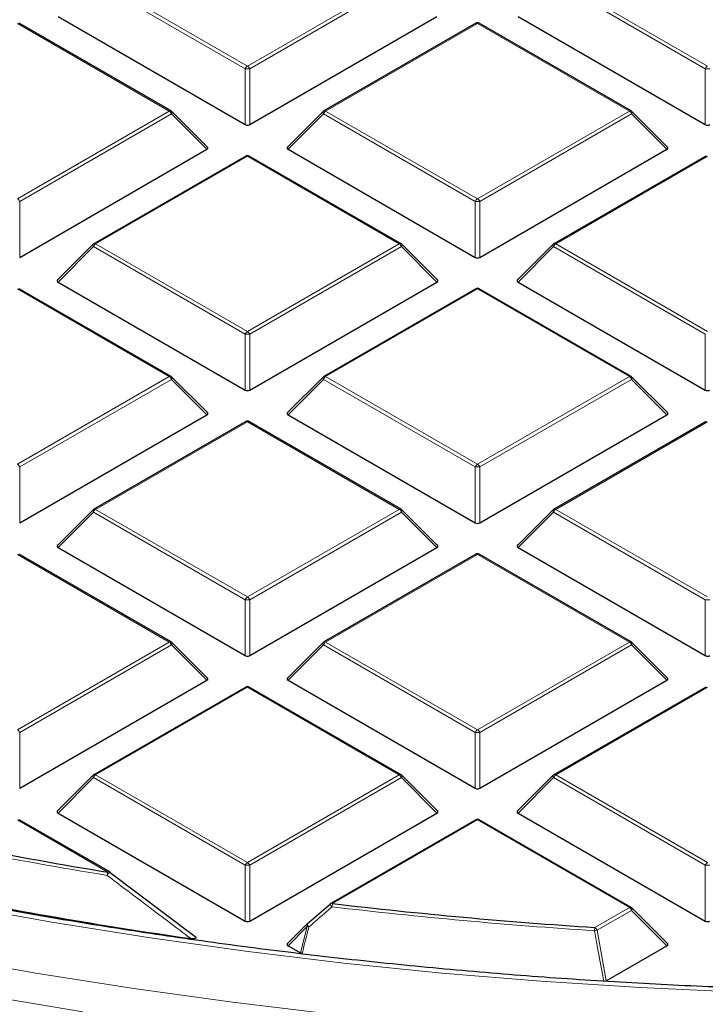
# Model space of a CAD drawing. Units: millimetres. Extents: x 0 to 420, y 0 to 297.
# Drawn here: x 294 to 305, y 176 to 191 of the extents above; entities that cross this region are included whole.
import ezdxf

# ---------------------------------------------------------------- set-up
doc = ezdxf.new("R2010")
doc.units = ezdxf.units.MM

msp = doc.modelspace()

# ---------------------------------------------------------------- linework, layer by layer
at = {"color": 8, "linetype": 'Continuous', "lineweight": 18}
for p, q in [((297.7927, 190.6889), (295.3921, 192.0748)), ((295.4271, 192.1183), (297.8277, 190.7325)), ((297.8277, 190.7325), (300.2283, 192.1183)), ((300.2633, 192.0748), (297.8627, 190.6889)), ((305.0658, 190.6889), (302.6652, 192.0748)), ((302.7002, 192.1183), (305.1008, 190.7325)), ((296.5917, 190.019), (294.1911, 191.4048)), ((301.4642, 191.4048), (299.0636, 190.019)), ((303.8648, 190.019), (301.4642, 191.4048)), ((297.7927, 189.8058), (297.7927, 190.6889)), ((297.8627, 190.6889), (297.8627, 189.8058)), ((305.0658, 189.8058), (305.0658, 190.6889)), ((294.1911, 188.6331), (296.5917, 190.019)), ((296.6267, 189.9754), (294.2261, 188.5896)), ((297.1866, 189.4155), (296.6267, 189.9754)), ((299.0287, 189.9754), (298.4688, 189.4155)), ((301.4292, 188.5896), (299.0287, 189.9754)), ((299.0636, 190.019), (301.4642, 188.6331)), ((301.4642, 188.6331), (303.8648, 190.019)), ((303.8998, 189.9754), (301.4992, 188.5896)), ((304.4597, 189.4155), (303.8998, 189.9754)), ((297.8277, 189.3054), (295.4271, 187.9196)), ((300.2283, 187.9196), (297.8277, 189.3054)), ((305.1008, 189.3054), (302.7002, 187.9196)), ((294.2261, 188.5896), (294.2261, 187.7065)), ((301.4292, 187.7065), (301.4292, 188.5896)), ((301.4992, 188.5896), (301.4992, 187.7065)), ((295.3921, 187.8761), (294.8322, 187.3162)), ((297.7927, 186.4903), (295.3921, 187.8761)), ((295.4271, 187.9196), (297.8277, 186.5338)), ((297.8277, 186.5338), (300.2283, 187.9196)), ((300.2633, 187.8761), (297.8627, 186.4903)), ((300.8231, 187.3162), (300.2633, 187.8761)), ((302.6652, 187.8761), (302.1053, 187.3162)), ((305.0658, 186.4903), (302.6652, 187.8761)), ((302.7002, 187.9196), (305.1008, 186.5338)), ((296.5917, 185.8203), (294.1911, 187.2061)), ((301.4642, 187.2061), (299.0636, 185.8203)), ((303.8648, 185.8203), (301.4642, 187.2061)), ((297.7927, 185.6071), (297.7927, 186.4903)), ((297.8627, 186.4903), (297.8627, 185.6071)), ((305.0658, 185.6071), (305.0658, 186.4903)), ((294.1911, 184.4345), (296.5917, 185.8203)), ((296.6267, 185.7768), (294.2261, 184.3909)), ((297.1866, 185.2168), (296.6267, 185.7768)), ((299.0287, 185.7768), (298.4688, 185.2168)), ((301.4292, 184.3909), (299.0287, 185.7768)), ((299.0636, 185.8203), (301.4642, 184.4345)), ((301.4642, 184.4345), (303.8648, 185.8203)), ((303.8998, 185.7768), (301.4992, 184.3909)), ((304.4597, 185.2168), (303.8998, 185.7768)), ((297.8277, 185.1068), (295.4271, 183.7209)), ((300.2283, 183.7209), (297.8277, 185.1068)), ((305.1008, 185.1068), (302.7002, 183.7209)), ((294.2261, 184.3909), (294.2261, 183.5078)), ((301.4292, 183.5078), (301.4292, 184.3909)), ((301.4992, 184.3909), (301.4992, 183.5078)), ((295.3921, 183.6774), (294.8322, 183.1175)), ((297.7927, 182.2916), (295.3921, 183.6774)), ((295.4271, 183.7209), (297.8277, 182.3351)), ((297.8277, 182.3351), (300.2283, 183.7209)), ((300.2633, 183.6774), (297.8627, 182.2916)), ((300.8231, 183.1175), (300.2633, 183.6774)), ((302.6652, 183.6774), (302.1053, 183.1175)), ((305.0658, 182.2916), (302.6652, 183.6774)), ((302.7002, 183.7209), (305.1008, 182.3351)), ((296.5917, 181.6216), (294.1911, 183.0074)), ((301.4642, 183.0074), (299.0636, 181.6216)), ((303.8648, 181.6216), (301.4642, 183.0074)), ((297.7927, 181.4085), (297.7927, 182.2916)), ((297.8627, 182.2916), (297.8627, 181.4085)), ((305.0658, 181.4085), (305.0658, 182.2916)), ((294.1911, 180.2358), (296.5917, 181.6216)), ((296.6267, 181.5781), (294.2261, 180.1923)), ((297.1866, 181.0182), (296.6267, 181.5781)), ((299.0287, 181.5781), (298.4688, 181.0182)), ((301.4292, 180.1923), (299.0287, 181.5781)), ((299.0636, 181.6216), (301.4642, 180.2358)), ((301.4642, 180.2358), (303.8648, 181.6216)), ((303.8998, 181.5781), (301.4992, 180.1923)), ((304.4597, 181.0182), (303.8998, 181.5781)), ((297.8277, 180.9081), (295.4271, 179.5223)), ((300.2283, 179.5223), (297.8277, 180.9081)), ((305.1008, 180.9081), (302.7002, 179.5223)), ((294.2261, 180.1923), (294.2261, 179.3091)), ((301.4292, 179.3091), (301.4292, 180.1923)), ((301.4992, 180.1923), (301.4992, 179.3091)), ((295.3921, 179.4787), (294.8322, 178.9188)), ((297.7927, 178.0929), (295.3921, 179.4787)), ((295.4271, 179.5223), (297.8277, 178.1364)), ((297.8277, 178.1364), (300.2283, 179.5223)), ((300.2633, 179.4787), (297.8627, 178.0929)), ((300.8231, 178.9188), (300.2633, 179.4787)), ((302.6652, 179.4787), (302.1053, 178.9188)), ((305.0658, 178.0929), (302.6652, 179.4787)), ((302.7002, 179.5223), (305.1008, 178.1364)), ((295.6207, 177.9835), (294.1911, 178.8088)), ((301.4642, 178.8088), (299.1727, 177.4859)), ((303.8648, 177.4229), (301.4642, 178.8088)), ((297.7927, 177.2098), (297.7927, 178.0929)), ((297.8627, 178.0929), (297.8627, 177.2098)), ((305.0658, 177.2098), (305.0658, 178.0929)), ((303.3198, 177.1083), (303.8648, 177.4229)), ((303.8998, 177.3794), (303.3548, 177.0648)), ((304.4597, 176.8195), (303.8998, 177.3794)), ((298.7734, 177.1241), (298.4688, 176.8195)), ((298.6663, 176.7054), (298.7734, 177.1241)), ((303.3548, 177.0648), (303.5002, 176.2656))]:
    msp.add_line(p, q, dxfattribs=at)
at = {"color": 7, "linetype": 'Continuous', "lineweight": 25}
for p, q in [((296.6203, 190.0218), (294.2197, 191.4076)), ((294.8322, 191.5148), (297.7927, 189.8058)), ((297.8627, 189.8058), (300.8231, 191.5148)), ((301.4357, 191.4076), (299.0351, 190.0218)), ((303.8934, 190.0218), (301.4928, 191.4076)), ((302.1053, 191.5148), (305.0658, 189.8058)), ((297.1956, 189.4492), (296.6321, 190.0127)), ((299.0232, 190.0127), (298.4597, 189.4492)), ((304.4687, 189.4492), (303.9052, 190.0127)), ((294.2261, 187.7065), (297.1866, 189.4155)), ((298.4688, 189.4155), (301.4292, 187.7065)), ((301.4992, 187.7065), (304.4597, 189.4155)), ((297.7991, 189.3083), (295.3985, 187.9224)), ((300.2568, 187.9224), (297.8563, 189.3083)), ((305.0722, 189.3083), (302.6716, 187.9224)), ((295.3867, 187.9134), (294.8232, 187.3498)), ((300.8322, 187.3498), (300.2687, 187.9134)), ((302.6598, 187.9134), (302.0963, 187.3498)), ((296.6203, 185.8231), (294.2197, 187.2089)), ((294.8322, 187.3162), (297.7927, 185.6071)), ((297.8627, 185.6071), (300.8231, 187.3162)), ((301.4357, 187.2089), (299.0351, 185.8231)), ((303.8934, 185.8231), (301.4928, 187.2089)), ((302.1053, 187.3162), (305.0658, 185.6071)), ((297.1956, 185.2505), (296.6321, 185.814)), ((299.0232, 185.814), (298.4597, 185.2505)), ((304.4687, 185.2505), (303.9052, 185.814)), ((294.2261, 183.5078), (297.1866, 185.2168)), ((298.4688, 185.2168), (301.4292, 183.5078)), ((301.4992, 183.5078), (304.4597, 185.2168)), ((297.7991, 185.1096), (295.3985, 183.7238)), ((300.2568, 183.7238), (297.8563, 185.1096)), ((305.0722, 185.1096), (302.6716, 183.7238)), ((295.3867, 183.7147), (294.8232, 183.1512)), ((300.8322, 183.1512), (300.2687, 183.7147)), ((302.6598, 183.7147), (302.0963, 183.1512)), ((296.6203, 181.6244), (294.2197, 183.0103)), ((294.8322, 183.1175), (297.7927, 181.4085)), ((297.8627, 181.4085), (300.8231, 183.1175)), ((301.4357, 183.0103), (299.0351, 181.6244)), ((303.8934, 181.6244), (301.4928, 183.0103)), ((302.1053, 183.1175), (305.0658, 181.4085)), ((297.1956, 181.0518), (296.6321, 181.6154)), ((299.0232, 181.6154), (298.4597, 181.0518)), ((304.4687, 181.0518), (303.9052, 181.6154)), ((294.2261, 179.3091), (297.1866, 181.0182)), ((298.4688, 181.0182), (301.4292, 179.3091)), ((301.4992, 179.3091), (304.4597, 181.0182)), ((297.7991, 180.9109), (295.3985, 179.5251)), ((300.2568, 179.5251), (297.8563, 180.9109)), ((305.0722, 180.9109), (302.6716, 179.5251)), ((295.3867, 179.516), (294.8232, 178.9525)), ((300.8322, 178.9525), (300.2687, 179.516)), ((302.6598, 179.516), (302.0963, 178.9525)), ((295.6493, 177.9863), (294.2197, 178.8116)), ((294.8322, 178.9188), (297.7927, 177.2098)), ((297.8627, 177.2098), (300.8231, 178.9188)), ((301.4357, 178.8116), (299.1442, 177.4888)), ((303.8934, 177.4258), (301.4928, 178.8116)), ((302.1053, 178.9188), (305.0658, 177.2098)), ((295.6557, 177.9804), (295.655, 177.9825)), ((295.6557, 177.9804), (296.9782, 176.9802)), ((298.7734, 177.1645), (299.1378, 177.4828)), ((304.4687, 176.8532), (303.9052, 177.4167)), ((298.768, 177.1614), (298.4597, 176.8532)), ((298.4688, 176.8195), (298.6663, 176.7054)), ((303.5002, 176.2656), (304.4597, 176.8195))]:
    msp.add_line(p, q, dxfattribs=at)
at = {"color": 8, "linetype": 'Continuous', "lineweight": 18, "flags": 128}
for points in [[(296.6321, 190.0127), (296.6336, 190.0109), (296.6354, 190.0068), (296.636, 190.0018), (296.6354, 189.996), (296.6336, 189.9895), (296.6307, 189.9826), (296.6267, 189.9754)], [(299.0287, 189.9754), (299.0247, 189.9826), (299.0218, 189.9895), (299.02, 189.996), (299.0194, 190.0018), (299.02, 190.0068), (299.0218, 190.0109), (299.0232, 190.0127)], [(303.9052, 190.0127), (303.9067, 190.0109), (303.9085, 190.0068), (303.9091, 190.0018), (303.9085, 189.996), (303.9067, 189.9895), (303.9038, 189.9826), (303.8998, 189.9754)], [(295.3921, 187.8761), (295.3881, 187.8833), (295.3852, 187.8902), (295.3834, 187.8967), (295.3828, 187.9025), (295.3834, 187.9075), (295.3852, 187.9116), (295.3867, 187.9134)], [(300.2687, 187.9134), (300.2702, 187.9116), (300.2719, 187.9075), (300.2725, 187.9025), (300.2719, 187.8967), (300.2702, 187.8902), (300.2672, 187.8833), (300.2633, 187.8761)], [(302.6652, 187.8761), (302.6612, 187.8833), (302.6583, 187.8902), (302.6565, 187.8967), (302.6559, 187.9025), (302.6565, 187.9075), (302.6583, 187.9116), (302.6598, 187.9134)], [(296.6321, 185.814), (296.6336, 185.8122), (296.6354, 185.8081), (296.636, 185.8031), (296.6354, 185.7973), (296.6336, 185.7909), (296.6307, 185.784), (296.6267, 185.7768)], [(299.0287, 185.7768), (299.0247, 185.784), (299.0218, 185.7909), (299.02, 185.7973), (299.0194, 185.8031), (299.02, 185.8081), (299.0218, 185.8122), (299.0232, 185.814)], [(303.9052, 185.814), (303.9067, 185.8122), (303.9085, 185.8081), (303.9091, 185.8031), (303.9085, 185.7973), (303.9067, 185.7909), (303.9038, 185.784), (303.8998, 185.7768)], [(295.3921, 183.6774), (295.3881, 183.6846), (295.3852, 183.6915), (295.3834, 183.698), (295.3828, 183.7038), (295.3834, 183.7088), (295.3852, 183.7129), (295.3867, 183.7147)], [(300.2687, 183.7147), (300.2702, 183.7129), (300.2719, 183.7088), (300.2725, 183.7038), (300.2719, 183.698), (300.2702, 183.6915), (300.2672, 183.6846), (300.2633, 183.6774)], [(302.6652, 183.6774), (302.6612, 183.6846), (302.6583, 183.6915), (302.6565, 183.698), (302.6559, 183.7038), (302.6565, 183.7088), (302.6583, 183.7129), (302.6598, 183.7147)], [(276.7787, 182.749), (277.976, 182.1866), (279.2332, 181.6329), (280.5203, 181.1027), (281.836, 180.5963), (283.1789, 180.1144), (284.5477, 179.6574), (285.941, 179.2258), (287.3574, 178.82), (288.7954, 178.4404), (290.2537, 178.0874), (291.7306, 177.7613), (293.2248, 177.4626), (294.7346, 177.1915), (296.2587, 176.9482), (297.7954, 176.7331), (299.3431, 176.5462), (300.9004, 176.3879), (302.4656, 176.2583), (304.0372, 176.1575), (305.6135, 176.0857)], [(296.6321, 181.6154), (296.6336, 181.6136), (296.6354, 181.6095), (296.636, 181.6045), (296.6354, 181.5987), (296.6336, 181.5922), (296.6307, 181.5853), (296.6267, 181.5781)], [(299.0287, 181.5781), (299.0247, 181.5853), (299.0218, 181.5922), (299.02, 181.5987), (299.0194, 181.6045), (299.02, 181.6095), (299.0218, 181.6136), (299.0232, 181.6154)], [(303.9052, 181.6154), (303.9067, 181.6136), (303.9085, 181.6095), (303.9091, 181.6045), (303.9085, 181.5987), (303.9067, 181.5922), (303.9038, 181.5853), (303.8998, 181.5781)], [(278.7024, 180.8495), (280.0157, 180.3166), (281.3574, 179.8078), (282.7261, 179.3237), (284.1204, 178.8645), (285.5391, 178.4309), (286.9806, 178.0232), (288.4437, 177.6419), (289.9267, 177.2872), (291.4283, 176.9597), (292.947, 176.6595), (294.4813, 176.387), (296.0296, 176.1425), (297.5905, 175.9262), (299.1624, 175.7382)], [(279.2788, 180.0834), (280.6117, 179.5637), (281.9722, 179.0684), (283.3588, 178.5979), (284.7702, 178.1526), (286.205, 177.733), (287.6618, 177.3395), (289.1392, 176.9725), (290.6358, 176.6323), (292.15, 176.3193), (293.6805, 176.0337), (295.2256, 175.776)], [(295.3921, 179.4787), (295.3881, 179.4859), (295.3852, 179.4929), (295.3834, 179.4993), (295.3828, 179.5051), (295.3834, 179.5101), (295.3852, 179.5142), (295.3867, 179.516)], [(300.2687, 179.516), (300.2702, 179.5142), (300.2719, 179.5101), (300.2725, 179.5051), (300.2719, 179.4993), (300.2702, 179.4929), (300.2672, 179.4859), (300.2633, 179.4787)], [(302.6652, 179.4787), (302.6612, 179.4859), (302.6583, 179.4929), (302.6565, 179.4993), (302.6559, 179.5051), (302.6565, 179.5101), (302.6583, 179.5142), (302.6598, 179.516)], [(303.9052, 177.4167), (303.9067, 177.4149), (303.9085, 177.4108), (303.9091, 177.4058), (303.9085, 177.4), (303.9067, 177.3935), (303.9038, 177.3866), (303.8998, 177.3794)], [(298.7734, 177.1241), (298.7694, 177.1313), (298.7665, 177.1382), (298.7647, 177.1447), (298.7641, 177.1505), (298.7647, 177.1555), (298.7665, 177.1596), (298.768, 177.1614)], [(298.7982, 177.1164), (298.7905, 177.1258), (298.7836, 177.135), (298.7778, 177.1435), (298.7735, 177.151), (298.7708, 177.1571), (298.7699, 177.1615), (298.7708, 177.164)]]:
    msp.add_lwpolyline(points, dxfattribs=at)
at = {"color": 7, "linetype": 'Continuous', "lineweight": 25, "flags": 128}
msp.add_lwpolyline([(298.7708, 177.164), (298.7708, 177.164), (298.7734, 177.1645)], dxfattribs=at)
at = {"color": 7, "linetype": 'Continuous', "lineweight": 25}
for centre, radius, start, end in [((301.4642, 191.3581), 0.0571, 60.00269, 119.99731), ((296.5917, 189.9723), 0.0571, 44.99845, 60.00269), ((299.0636, 189.9723), 0.0571, 119.99731, 135.00155), ((303.8648, 189.9723), 0.0571, 44.99845, 60.00269), ((297.8277, 189.2588), 0.0571, 60.00269, 119.99731), ((295.4271, 187.873), 0.0571, 119.99731, 135.00155), ((300.2283, 187.873), 0.0571, 44.99845, 60.00269), ((302.7002, 187.873), 0.0571, 119.99731, 135.00155), ((301.4642, 187.1595), 0.0571, 60.00269, 119.99731), ((296.5917, 185.7736), 0.0571, 44.99845, 60.00269), ((299.0636, 185.7736), 0.0571, 119.99731, 135.00155), ((303.8648, 185.7736), 0.0571, 44.99845, 60.00269), ((297.8277, 185.0601), 0.0571, 60.00269, 119.99731), ((295.4271, 183.6743), 0.0571, 119.99731, 135.00155), ((300.2283, 183.6743), 0.0571, 44.99845, 60.00269), ((302.7002, 183.6743), 0.0571, 119.99731, 135.00155), ((301.4642, 182.9608), 0.0571, 60.00269, 119.99731), ((296.5917, 181.575), 0.0571, 44.99845, 60.00269), ((299.0636, 181.575), 0.0571, 119.99731, 135.00155), ((303.8648, 181.575), 0.0571, 44.99845, 60.00269), ((297.8277, 180.8614), 0.0571, 60.00269, 119.99731), ((295.4271, 179.4756), 0.0571, 119.99731, 135.00155), ((300.2283, 179.4756), 0.0571, 44.99845, 60.00269), ((302.7002, 179.4756), 0.0571, 119.99731, 135.00155), ((301.4642, 178.7621), 0.0571, 60.00269, 119.99731), ((307.912, 253.1784), 76.1928, 259.048207, 260.716545), ((295.6207, 177.9369), 0.0571, 53.05905, 60.00269), ((307.9759, 253.4102), 77.2713, 258.591703, 261.78235), ((299.1727, 177.4393), 0.0571, 119.99731, 131.11017), ((308.618, 258.2557), 81.3201, 263.330116, 266.264424), ((303.8648, 177.3763), 0.0571, 44.99845, 60.00269), ((298.8084, 177.121), 0.0571, 131.16215, 135.00155)]:
    msp.add_arc(centre, radius, start, end, dxfattribs=at)
at = {"color": 8, "linetype": 'Continuous', "lineweight": 18}
for centre, radius, start, end in [((301.4475, 191.3813), 0.0289, 54.53278, 114.15676), ((301.481, 191.3813), 0.0289, 65.84324, 125.46722), ((297.875, 190.6586), 0.0877, 122.63797, 159.77289), ((297.8277, 189.9654), 0.7244, 87.23102, 92.76898), ((297.7804, 190.6586), 0.0877, 20.22711, 57.36203), ((305.1481, 190.6586), 0.0877, 122.63797, 159.77289), ((305.1008, 189.9654), 0.7244, 87.23102, 92.76898), ((296.6085, 189.9954), 0.0289, 65.84324, 125.46722), ((296.5444, 189.9451), 0.0877, 20.22711, 57.36203), ((299.1109, 189.9451), 0.0877, 122.63797, 159.77289), ((299.0469, 189.9954), 0.0289, 54.53278, 114.15676), ((303.8816, 189.9954), 0.0289, 65.84324, 125.46722), ((303.8175, 189.9451), 0.0877, 20.22711, 57.36203), ((297.8109, 189.2819), 0.0289, 54.53278, 114.15676), ((297.8444, 189.2819), 0.0289, 65.84324, 125.46722), ((294.1438, 188.5593), 0.0877, 20.22711, 57.36203), ((301.5115, 188.5593), 0.0877, 122.63797, 159.77289), ((301.4642, 187.8661), 0.7244, 87.23102, 92.76898), ((301.4169, 188.5593), 0.0877, 20.22711, 57.36203), ((295.4744, 187.8458), 0.0877, 122.63797, 159.77289), ((295.4103, 187.8961), 0.0289, 54.53278, 114.15676), ((300.245, 187.8961), 0.0289, 65.84324, 125.46722), ((300.181, 187.8458), 0.0877, 20.22711, 57.36203), ((302.7475, 187.8458), 0.0877, 122.63797, 159.77289), ((302.6834, 187.8961), 0.0289, 54.53278, 114.15676), ((301.4475, 187.1826), 0.0289, 54.53278, 114.15676), ((301.481, 187.1826), 0.0289, 65.84324, 125.46722), ((297.875, 186.4599), 0.0877, 122.63797, 159.77289), ((297.8277, 185.7668), 0.7244, 87.23102, 92.76898), ((297.7804, 186.4599), 0.0877, 20.22711, 57.36203), ((296.6085, 185.7968), 0.0289, 65.84324, 125.46722), ((296.5444, 185.7464), 0.0877, 20.22711, 57.36203), ((299.1109, 185.7464), 0.0877, 122.63797, 159.77289), ((299.0469, 185.7968), 0.0289, 54.53278, 114.15676), ((303.8816, 185.7968), 0.0289, 65.84324, 125.46722), ((303.8175, 185.7464), 0.0877, 20.22711, 57.36203), ((297.8109, 185.0833), 0.0289, 54.53278, 114.15676), ((297.8444, 185.0833), 0.0289, 65.84324, 125.46722), ((294.1438, 184.3606), 0.0877, 20.22711, 57.36203), ((301.5115, 184.3606), 0.0877, 122.63797, 159.77289), ((301.4642, 183.6674), 0.7244, 87.23102, 92.76898), ((301.4169, 184.3606), 0.0877, 20.22711, 57.36203), ((295.4744, 183.6471), 0.0877, 122.63797, 159.77289), ((295.4103, 183.6974), 0.0289, 54.53278, 114.15676), ((300.245, 183.6974), 0.0289, 65.84324, 125.46722), ((300.181, 183.6471), 0.0877, 20.22711, 57.36203), ((302.7475, 183.6471), 0.0877, 122.63797, 159.77289), ((302.6834, 183.6974), 0.0289, 54.53278, 114.15676), ((301.4475, 182.9839), 0.0289, 54.53278, 114.15676), ((301.481, 182.9839), 0.0289, 65.84324, 125.46722), ((297.875, 182.2613), 0.0877, 122.63797, 159.77289), ((297.8277, 181.5681), 0.7244, 87.23102, 92.76898), ((297.7804, 182.2613), 0.0877, 20.22711, 57.36203), ((305.1008, 181.5681), 0.7244, 87.23102, 92.76898), ((296.6085, 181.5981), 0.0289, 65.84324, 125.46722), ((296.5444, 181.5478), 0.0877, 20.22711, 57.36203), ((299.1109, 181.5478), 0.0877, 122.63797, 159.77289), ((299.0469, 181.5981), 0.0289, 54.53278, 114.15676), ((303.8816, 181.5981), 0.0289, 65.84324, 125.46722), ((303.8175, 181.5478), 0.0877, 20.22711, 57.36203), ((297.8109, 180.8846), 0.0289, 54.53278, 114.15676), ((297.8444, 180.8846), 0.0289, 65.84324, 125.46722), ((294.1438, 180.1619), 0.0877, 20.22711, 57.36203), ((301.5115, 180.1619), 0.0877, 122.63797, 159.77289), ((301.4642, 179.4687), 0.7244, 87.23102, 92.76898), ((301.4169, 180.1619), 0.0877, 20.22711, 57.36203), ((295.4744, 179.4484), 0.0877, 122.63797, 159.77289), ((295.4103, 179.4988), 0.0289, 54.53278, 114.15676), ((300.245, 179.4988), 0.0289, 65.84324, 125.46722), ((300.181, 179.4484), 0.0877, 20.22711, 57.36203), ((302.7475, 179.4484), 0.0877, 122.63797, 159.77289), ((302.6834, 179.4988), 0.0289, 54.53278, 114.15676), ((301.4475, 178.7853), 0.0289, 54.53278, 114.15676), ((301.481, 178.7853), 0.0289, 65.84324, 125.46722), ((307.9112, 253.2049), 76.2712, 259.048207, 260.716545), ((295.6374, 177.96), 0.0289, 65.84324, 125.46722), ((297.875, 178.0626), 0.0877, 122.63797, 159.77289), ((297.8277, 177.3694), 0.7244, 87.23102, 92.76898), ((297.7804, 178.0626), 0.0877, 20.22711, 57.36203), ((305.1481, 178.0626), 0.0877, 122.63797, 159.77289), ((305.1008, 177.3694), 0.7244, 87.23102, 92.76898), ((295.7895, 177.9115), 0.1836, 156.90122, 173.36959), ((295.7105, 177.8814), 0.1154, 118.75382, 153.59121), ((299.2061, 177.4916), 0.0716, 187.48305, 232.84789), ((299.156, 177.4624), 0.0289, 54.53278, 114.15676), ((299.4083, 177.4142), 0.2463, 163.06188, 175.24396), ((308.6179, 258.2874), 81.4038, 263.330116, 266.264424), ((303.8816, 177.3994), 0.0289, 65.84324, 125.46722), ((303.8175, 177.3491), 0.0877, 20.22711, 57.36203), ((298.8911, 177.4572), 0.3532, 250.53457, 254.75356), ((303.7411, 177.0368), 0.4273, 170.36244, 177.34152), ((303.1971, 177.7418), 0.6951, 279.70365, 283.11498), ((303.2725, 177.0345), 0.0877, 20.22711, 57.36203)]:
    msp.add_arc(centre, radius, start, end, dxfattribs=at)
at = {"color": 7, "linetype": 'Continuous', "lineweight": 25}
for centre, major_axis, ratio, start_param, end_param in [((297.8277, 189.8395), (0.0571, 0), 0.7452752, 4.0533309, 5.371447), ((305.1008, 189.8395), (0.0571, 0), 0.7452752, 4.0533309, 5.371447), ((297.1283, 189.4357), (0.0738, 0), 0.4471651, 5.6241273, 6.9422433), ((298.5271, 189.4357), (0.0738, 0), 0.4471651, 2.4825346, 3.8006507), ((304.4014, 189.4357), (0.0738, 0), 0.4471651, 5.6241273, 6.9422433), ((301.4642, 187.7401), (0.0571, 0), 0.7452752, 4.0533309, 5.371447), ((294.8905, 187.3364), (0.0738, 0), 0.4471651, 2.4825346, 3.8006507), ((300.7648, 187.3364), (0.0738, 0), 0.4471651, 5.6241273, 6.9422433), ((302.1636, 187.3364), (0.0738, 0), 0.4471651, 2.4825346, 3.8006507), ((297.8277, 185.6408), (0.0571, 0), 0.7452752, 4.0533309, 5.371447), ((305.1008, 185.6408), (0.0571, 0), 0.7452752, 4.0533309, 5.371447), ((297.1283, 185.237), (0.0738, 0), 0.4471651, 5.6241273, 6.9422433), ((298.5271, 185.237), (0.0738, 0), 0.4471651, 2.4825346, 3.8006507), ((304.4014, 185.237), (0.0738, 0), 0.4471651, 5.6241273, 6.9422433), ((301.4642, 183.5415), (0.0571, 0), 0.7452752, 4.0533309, 5.371447), ((294.8905, 183.1377), (0.0738, 0), 0.4471651, 2.4825346, 3.8006507), ((300.7648, 183.1377), (0.0738, 0), 0.4471651, 5.6241273, 6.9422433), ((302.1636, 183.1377), (0.0738, 0), 0.4471651, 2.4825346, 3.8006507), ((297.8277, 181.4421), (0.0571, 0), 0.7452752, 4.0533309, 5.371447), ((305.1008, 181.4421), (0.0571, 0), 0.7452752, 4.0533309, 5.371447), ((297.1283, 181.0384), (0.0738, 0), 0.4471651, 5.6241273, 6.9422433), ((298.5271, 181.0384), (0.0738, 0), 0.4471651, 2.4825346, 3.8006507), ((304.4014, 181.0384), (0.0738, 0), 0.4471651, 5.6241273, 6.9422433), ((301.4642, 179.3428), (0.0571, 0), 0.7452752, 4.0533309, 5.371447), ((294.8905, 178.939), (0.0738, 0), 0.4471651, 2.4825346, 3.8006507), ((300.7648, 178.939), (0.0738, 0), 0.4471651, 5.6241273, 6.9422433), ((302.1636, 178.939), (0.0738, 0), 0.4471651, 2.4825346, 3.8006507), ((297.8277, 177.2435), (0.0571, 0), 0.7452752, 4.0533309, 5.371447), ((305.1008, 177.2435), (0.0571, 0), 0.7452752, 4.0533309, 5.371447), ((298.5271, 176.8397), (0.0738, 0), 0.4471651, 2.4825346, 3.8006507), ((304.4014, 176.8397), (0.0738, 0), 0.4471651, 5.6241273, 6.9422433)]:
    msp.add_ellipse(centre, major_axis=major_axis, ratio=ratio, start_param=start_param, end_param=end_param, dxfattribs=at)
for points, knots in [([(338.8286, 181.9887), (338.7306, 181.9444), (338.2418, 181.7234), (337.335, 181.3462), (336.1086, 180.8584), (334.8549, 180.3937), (333.5778, 179.9505), (332.2778, 179.5298), (330.9562, 179.1318), (329.6142, 178.7569), (328.2531, 178.4055), (326.874, 178.0779), (325.4783, 177.7744), (324.0672, 177.4954), (322.642, 177.241), (321.204, 177.0115), (319.7546, 176.8071), (318.2951, 176.628), (316.8268, 176.4744), (315.3511, 176.3464), (313.8693, 176.2441), (312.3828, 176.1677), (310.8929, 176.1172), (309.4011, 176.0927), (307.9086, 176.0941), (306.4169, 176.1215), (304.9274, 176.1749), (303.4413, 176.2542), (301.9601, 176.3593), (300.4851, 176.4901), (299.0177, 176.6465), (297.5592, 176.8284), (296.111, 177.0356), (294.6744, 177.2679), (293.2507, 177.525), (291.8412, 177.8068), (290.4472, 178.113), (289.07, 178.4432), (287.7108, 178.7973), (286.371, 179.1747), (285.0517, 179.5753), (283.7542, 179.9985), (282.4795, 180.4441), (281.229, 180.9115), (280.0035, 181.4003), (278.8054, 181.9107), (277.7221, 182.3982), (277.0519, 182.7246), (276.7609, 182.8664)], [0, 0, 0, 0, 0.005574, 0.027777, 0.0499811, 0.0721866, 0.0943932, 0.1166011, 0.1388102, 0.1610205, 0.1832319, 0.2054444, 0.227658, 0.2498724, 0.2720878, 0.294304, 0.3165209, 0.3387385, 0.3609567, 0.3831754, 0.4053944, 0.4276139, 0.4498335, 0.4720533, 0.4942732, 0.5164931, 0.5387129, 0.5609325, 0.5831518, 0.6053707, 0.6275892, 0.6498071, 0.6720244, 0.694241, 0.7164568, 0.7386717, 0.7608858, 0.7830987, 0.8053106, 0.8275214, 0.8497309, 0.8719391, 0.894146, 0.9163516, 0.9385557, 0.9607585, 0.9829599, 1, 1, 1, 1]), ([(296.9782, 176.9802), (296.9868, 176.9748), (296.9989, 176.9671), (297.0092, 176.9551), (297.012, 176.9472), (297.0101, 176.9408), (297.0056, 176.9364), (296.9977, 176.9327), (296.9834, 176.9296), (296.96, 176.9288), (296.9417, 176.931), (296.9312, 176.9323)], [0, 0, 0, 0, 0.2300869, 0.3260383, 0.422889, 0.4762033, 0.52979, 0.5793718, 0.6593713, 0.8038076, 1, 1, 1, 1]), ([(298.6911, 176.6977), (298.6857, 176.6986), (298.6765, 176.7003), (298.6693, 176.7039), (298.6663, 176.7054)], [0, 0, 0, 0, 0.5839322, 1, 1, 1, 1])]:
    msp.add_open_spline(points, degree=3, knots=knots, dxfattribs=at)
at = {"color": 8, "linetype": 'Continuous', "lineweight": 18}
for points, knots in [([(296.9312, 176.9323), (296.9011, 176.9552), (296.7506, 177.0695), (296.3093, 177.4041), (295.898, 177.7137), (295.6072, 177.9327)], [0, 0, 0, 0, 0.0682328, 0.3411657, 1, 1, 1, 1]), ([(299.1629, 177.4346), (299.1347, 177.41), (299.013, 177.3039), (298.8915, 177.1978), (298.7982, 177.1164)], [0, 0, 0, 0, 0.2320022, 1, 1, 1, 1]), ([(298.7982, 177.1164), (298.7888, 177.0797), (298.7531, 176.9402), (298.7174, 176.8006), (298.6911, 176.6977)], [0, 0, 0, 0, 0.2624158, 1, 1, 1, 1]), ([(303.4598, 176.2574), (303.453, 176.2948), (303.4189, 176.4817), (303.3703, 176.7481), (303.3287, 176.9771), (303.3142, 177.0566)], [0, 0, 0, 0, 0.1403325, 0.7016623, 1, 1, 1, 1])]:
    msp.add_open_spline(points, degree=3, knots=knots, dxfattribs=at)

doc.saveas('drawing.dxf')
